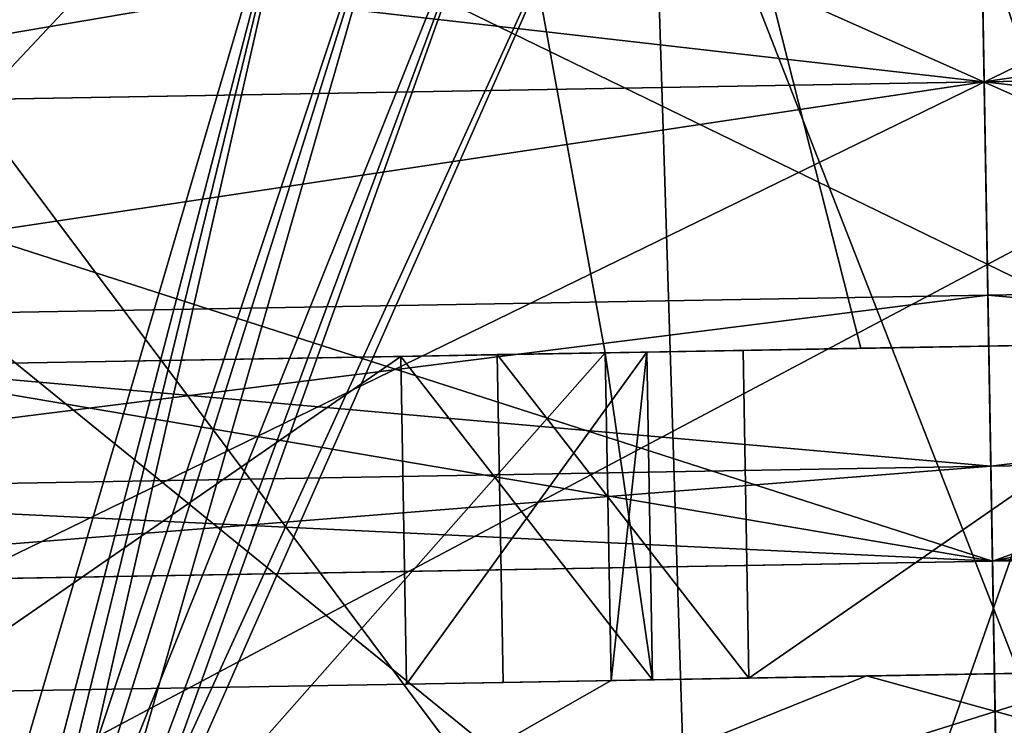
# Model space of a CAD drawing. Extents: x -25 to 162, y -9 to 321.
# Drawn here: x 148 to 150, y 230 to 231 of the extents above; entities that cross this region are included whole.
import ezdxf

# ---------------------------------------------------------------- set-up
doc = ezdxf.new("R2010")
doc.units = 0
doc.header["$MEASUREMENT"] = 0

msp = doc.modelspace()

# ---------------------------------------------------------------- linework, layer by layer
for points in [[(148.370483, 236.372604, -6.5808), (150.164841, 230.853165, -6.7472), (151.374023, 236.425171, -6.5808)], [(151.374023, 236.425171, 6.5808), (150.164841, 230.853165, 6.7472), (148.370483, 236.372604, 6.5808)], [(148.032074, 230.815826, -6.4659), (149.383774, 230.839493, -6.7245), (148.370483, 236.372604, -6.5808)], [(149.383774, 230.839493, 6.7245), (148.032074, 230.815826, 6.4659), (148.370483, 236.372604, 6.5808)], [(149.383774, 230.839493, -6.7245), (149.773911, 230.846313, -6.7472), (148.370483, 236.372604, -6.5808)], [(149.773911, 230.846313, -6.7472), (150.164841, 230.853165, -6.7472), (148.370483, 236.372604, -6.5808)], [(150.164841, 230.853165, 6.7472), (149.773911, 230.846313, 6.7472), (148.370483, 236.372604, 6.5808)], [(149.773911, 230.846313, 6.7472), (149.383774, 230.839493, 6.7245), (148.370483, 236.372604, 6.5808)], [(154.591003, 229.179993, -11.0866), (149.889008, 235.458008, -12), (154.481003, 235.537994, -11.0866)], [(154.591003, 229.179993, 11.0866), (154.481003, 235.537994, 11.0866), (149.889008, 235.458008, 12)], [(150, 229.100006, -12), (145.298004, 235.377991, -11.0866), (149.889008, 235.458008, -12)], [(145.408997, 229.019989, 11.0866), (149.889008, 235.458008, 12), (145.298004, 235.377991, 11.0866)], [(145.408997, 229.019989, 11.0866), (150, 229.100006, 12), (149.889008, 235.458008, 12)], [(154.591003, 229.179993, -11.0866), (150, 229.100006, -12), (149.889008, 235.458008, -12)], [(150, 229.100006, 12), (154.591003, 229.179993, 11.0866), (149.889008, 235.458008, 12)], [(150, 229.100006, -12), (145.408997, 229.019989, -11.0866), (145.298004, 235.377991, -11.0866)], [(149.929993, 233.098999, 10.875), (154.091003, 233.171997, 10.0472), (149.990997, 229.600006, 10.875)], [(154.091003, 233.171997, -10.0472), (149.929993, 233.098999, -10.875), (154.151993, 229.673004, -10.0472)], [(149.990997, 229.600006, 10.875), (154.091003, 233.171997, 10.0472), (154.151993, 229.673004, 10.0472)], [(145.768997, 233.027008, 10.0472), (149.929993, 233.098999, 10.875), (145.830002, 229.527008, 10.0472)], [(149.929993, 233.098999, -10.875), (145.768997, 233.027008, -10.0472), (149.990997, 229.600006, -10.875)], [(145.830002, 229.527008, 10.0472), (149.929993, 233.098999, 10.875), (149.990997, 229.600006, 10.875)], [(154.151993, 229.673004, -10.0472), (149.929993, 233.098999, -10.875), (149.990997, 229.600006, -10.875)], [(149.990997, 229.600006, -10.875), (145.768997, 233.027008, -10.0472), (145.830002, 229.527008, -10.0472)], [(152.126801, 230.290405, -9.4081), (147.797852, 232.214951, -9.4081), (152.091797, 232.2901, -9.4081)], [(147.832855, 230.215256, 9.4081), (152.091797, 232.2901, 9.4081), (147.797852, 232.214951, 9.4081)], [(147.832855, 230.215256, 9.4081), (152.126801, 230.290405, 9.4081), (152.091797, 232.2901, 9.4081)], [(152.126801, 230.290405, -9.4081), (147.832855, 230.215256, -9.4081), (147.797852, 232.214951, -9.4081)], [(148.357468, 230.121414, 7.117), (151.576904, 231.828018, 7.117), (148.328598, 231.771164, 7.117)], [(151.605774, 230.178268, -7.117), (148.328598, 231.771164, -7.117), (151.576904, 231.828018, -7.117)], [(148.357468, 230.121414, 7.117), (151.605774, 230.178268, 7.117), (151.576904, 231.828018, 7.117)], [(150.452682, 231.80835, 8.8359), (149.535217, 229.191895, 8.8379), (149.452835, 231.790848, 8.8359)], [(149.452835, 231.790848, -8.8359), (150.461273, 229.208099, -8.8379), (150.452682, 231.80835, -8.8359)], [(150.461273, 229.208099, 8.8379), (149.535217, 229.191895, 8.8379), (150.452682, 231.80835, 8.8359)], [(149.119278, 231.785004, -8.8107), (148.52269, 229.88797, -8.7282), (149.28595, 231.787918, -8.8248)], [(148.52269, 229.88797, -8.7282), (148.581284, 229.819595, -8.7376), (149.28595, 231.787918, -8.8248)], [(149.452835, 231.790848, 8.8359), (148.56308, 229.848282, 8.7348), (149.28595, 231.787918, 8.8248)], [(149.535217, 229.191895, 8.8379), (148.56308, 229.848282, 8.7348), (149.452835, 231.790848, 8.8359)], [(149.28595, 231.787918, 8.8248), (148.56308, 229.848282, 8.7348), (149.119278, 231.785004, 8.8107)], [(149.28595, 231.787918, -8.8248), (148.581284, 229.819595, -8.7376), (149.452835, 231.790848, -8.8359)], [(148.581284, 229.819595, -8.7376), (149.535217, 229.191895, -8.8379), (149.452835, 231.790848, -8.8359)], [(149.535217, 229.191895, -8.8379), (150.461273, 229.208099, -8.8379), (149.452835, 231.790848, -8.8359)], [(146.026672, 229.883591, 7.9151), (144.442902, 231.703156, 6.9249), (148.952911, 231.782089, 8.7933)], [(146.026672, 229.883591, -7.9151), (148.952911, 231.782089, -8.7933), (144.442902, 231.703156, -6.9249)], [(147.188095, 229.903931, 8.3963), (146.026672, 229.883591, 7.9151), (148.952911, 231.782089, 8.7933)], [(147.188095, 229.903931, -8.3963), (148.952911, 231.782089, -8.7933), (146.026672, 229.883591, -7.9151)], [(148.406021, 229.925232, 8.708), (147.188095, 229.903931, 8.3963), (148.952911, 231.782089, 8.7933)], [(147.188095, 229.903931, -8.3963), (148.406021, 229.925232, -8.708), (148.952911, 231.782089, -8.7933)], [(148.494171, 229.905273, 8.7234), (148.406021, 229.925232, 8.708), (148.952911, 231.782089, 8.7933)], [(148.406021, 229.925232, -8.708), (148.467285, 229.916214, -8.7188), (148.952911, 231.782089, -8.7933)], [(148.467285, 229.916214, -8.7188), (148.52269, 229.88797, -8.7282), (148.952911, 231.782089, -8.7933)], [(149.119278, 231.785004, 8.8107), (148.494171, 229.905273, 8.7234), (148.952911, 231.782089, 8.7933)], [(148.56308, 229.848282, 8.7348), (148.494171, 229.905273, 8.7234), (149.119278, 231.785004, 8.8107)], [(148.952911, 231.782089, -8.7933), (148.52269, 229.88797, -8.7282), (149.119278, 231.785004, -8.8107)], [(151.605774, 230.178268, -7.117), (148.357468, 230.121414, -7.117), (148.328598, 231.771164, -7.117)], [(152.420853, 231.621155, 10.798), (149.956635, 231.578018, 11.0757), (149.962326, 231.25267, 11.15)], [(149.956635, 231.578018, -11.0757), (152.420853, 231.621155, -10.798), (149.962326, 231.25267, -11.15)], [(152.120193, 231.615891, 9.4805), (152.109299, 231.290253, 9.4081), (149.956635, 231.578018, 9.7243)], [(149.956635, 231.578018, -9.7243), (152.109299, 231.290253, -9.4081), (152.120193, 231.615891, -9.4805)], [(152.420853, 231.621155, 10.798), (149.962326, 231.25267, 11.15), (154.228577, 231.327332, 10.3013)], [(152.420853, 231.621155, -10.798), (154.228577, 231.327332, -10.3013), (149.962326, 231.25267, -11.15)], [(149.956635, 231.578018, 11.0757), (147.492416, 231.534897, 10.798), (149.962326, 231.25267, 11.15)], [(147.492416, 231.534897, -10.798), (149.956635, 231.578018, -11.0757), (149.962326, 231.25267, -11.15)], [(149.956635, 231.578018, 9.7243), (147.815353, 231.215088, 9.4081), (147.79306, 231.540161, 9.4805)], [(147.79306, 231.540161, -9.4805), (147.815353, 231.215088, -9.4081), (149.956635, 231.578018, -9.7243)], [(149.956635, 231.578018, 9.7243), (152.109299, 231.290253, 9.4081), (147.815353, 231.215088, 9.4081)], [(149.956635, 231.578018, -9.7243), (147.815353, 231.215088, -9.4081), (152.109299, 231.290253, -9.4081)], [(147.492416, 231.534897, 10.798), (145.696075, 231.178009, 10.3013), (149.962326, 231.25267, 11.15)], [(147.492416, 231.534897, -10.798), (149.962326, 231.25267, -11.15), (145.696075, 231.178009, -10.3013)], [(152.432236, 230.970444, -10.798), (149.962326, 231.25267, -11.15), (154.228577, 231.327332, -10.3013)], [(152.432236, 230.970444, 10.798), (154.228577, 231.327332, 10.3013), (149.962326, 231.25267, 11.15)], [(149.975128, 230.521576, -10.2331), (152.109299, 231.290253, -9.4081), (147.815353, 231.215088, -9.4081)], [(149.975128, 230.521576, 10.2331), (147.815353, 231.215088, 9.4081), (152.109299, 231.290253, 9.4081)], [(149.975128, 230.521576, -10.2331), (152.131592, 230.965179, -9.4805), (152.109299, 231.290253, -9.4081)], [(152.131592, 230.965179, 9.4805), (149.975128, 230.521576, 10.2331), (152.109299, 231.290253, 9.4081)], [(147.503799, 230.884186, -10.798), (145.696075, 231.178009, -10.3013), (149.962326, 231.25267, -11.15)], [(147.503799, 230.884186, 10.798), (149.962326, 231.25267, 11.15), (145.696075, 231.178009, 10.3013)], [(147.503799, 230.884186, -10.798), (149.962326, 231.25267, -11.15), (149.968018, 230.927322, -11.0757)], [(149.968018, 230.927322, 11.0757), (149.962326, 231.25267, 11.15), (147.503799, 230.884186, 10.798)], [(149.968018, 230.927322, -11.0757), (149.962326, 231.25267, -11.15), (152.432236, 230.970444, -10.798)], [(152.432236, 230.970444, 10.798), (149.962326, 231.25267, 11.15), (149.968018, 230.927322, 11.0757)], [(147.804459, 230.88945, -9.4805), (149.975128, 230.521576, -10.2331), (147.815353, 231.215088, -9.4081)], [(149.975128, 230.521576, 10.2331), (147.804459, 230.88945, 9.4805), (147.815353, 231.215088, 9.4081)], [(149.968018, 230.927322, -11.0757), (152.432236, 230.970444, -10.798), (152.390518, 230.708679, -10.5951)], [(152.432236, 230.970444, 10.798), (149.968018, 230.927322, 11.0757), (149.97258, 230.666367, 10.8676)], [(152.432236, 230.970444, 10.798), (149.97258, 230.666367, 10.8676), (152.390518, 230.708679, 10.5951)], [(149.975128, 230.521576, -10.2331), (152.182449, 230.705032, -9.6834), (152.131592, 230.965179, -9.4805)], [(152.182449, 230.705032, 9.6834), (149.975128, 230.521576, 10.2331), (152.131592, 230.965179, 9.4805)], [(147.503799, 230.884186, -10.798), (149.968018, 230.927322, -11.0757), (149.97258, 230.666367, -10.8676)], [(149.968018, 230.927322, 11.0757), (147.503799, 230.884186, 10.798), (147.554657, 230.624039, 10.5951)], [(149.968018, 230.927322, 11.0757), (147.554657, 230.624039, 10.5951), (149.97258, 230.666367, 10.8676)], [(149.968018, 230.927322, -11.0757), (152.390518, 230.708679, -10.5951), (149.97258, 230.666367, -10.8676)], [(147.762726, 230.627686, -9.6834), (149.975128, 230.521576, -10.2331), (147.804459, 230.88945, -9.4805)], [(149.975128, 230.521576, 10.2331), (147.762726, 230.627686, 9.6834), (147.804459, 230.88945, 9.4805)], [(147.503799, 230.884186, -10.798), (149.97258, 230.666367, -10.8676), (147.554657, 230.624039, -10.5951)], [(150.491791, 230.858887, -0.735), (149.071716, 230.83403, 0.085), (149.44696, 230.840591, 0.735)], [(150.491791, 230.858887, -0.735), (149.44696, 230.840591, -0.735), (149.071716, 230.83403, 0.085)], [(150.491791, 230.858887, 2.205), (149.44696, 230.840591, 2.205), (149.594131, 230.84317, 3.76)], [(150.491791, 230.858887, 2.205), (149.594131, 230.84317, 2.12), (149.44696, 230.840591, 2.205)], [(150.491791, 230.858887, 0.735), (149.44696, 230.840591, 0.735), (150.34462, 230.856308, 0.82)], [(150.491791, 230.858887, -0.735), (149.594131, 230.84317, -0.82), (149.44696, 230.840591, -0.735)], [(150.491791, 230.858887, -0.735), (149.44696, 230.840591, 0.735), (150.491791, 230.858887, 0.735)], [(150.34462, 230.856308, 0.82), (149.44696, 230.840591, 0.735), (149.594131, 230.84317, 0.82)], [(150.867035, 230.865448, 2.855), (149.594131, 230.84317, 3.76), (150.491791, 230.858887, 3.675)], [(150.491791, 230.858887, 2.205), (149.594131, 230.84317, 3.76), (150.867035, 230.865448, 2.855)], [(150.491791, 230.858887, 3.675), (149.594131, 230.84317, 3.76), (150.34462, 230.856308, 3.76)], [(150.491791, 230.858887, 2.205), (150.34462, 230.856308, 2.12), (149.594131, 230.84317, 2.12)], [(150.491791, 230.858887, -0.735), (150.34462, 230.856308, -0.82), (149.594131, 230.84317, -0.82)], [(149.594131, 230.84317, -5.23), (150.34462, 230.856308, -5.23), (149.60289, 230.343246, -5.23)], [(149.594131, 230.84317, -6.53), (149.60289, 230.343246, -6.53), (150.34462, 230.856308, -6.53)], [(149.594131, 230.84317, 5.23), (149.60289, 230.343246, 5.23), (150.34462, 230.856308, 5.23)], [(149.594131, 230.84317, 6.53), (150.34462, 230.856308, 6.53), (149.60289, 230.343246, 6.53)], [(149.594131, 230.84317, -5.06), (149.60289, 230.343246, -5.06), (150.34462, 230.856308, -5.06)], [(149.594131, 230.84317, -3.76), (150.34462, 230.856308, -3.76), (149.60289, 230.343246, -3.76)], [(149.594131, 230.84317, 5.06), (150.34462, 230.856308, 5.06), (149.60289, 230.343246, 5.06)], [(149.594131, 230.84317, 3.76), (149.60289, 230.343246, 3.76), (150.34462, 230.856308, 3.76)], [(149.594131, 230.84317, -3.59), (149.60289, 230.343246, -3.59), (150.34462, 230.856308, -3.59)], [(149.594131, 230.84317, -2.29), (150.34462, 230.856308, -2.29), (149.60289, 230.343246, -2.29)], [(149.594131, 230.84317, -0.82), (150.34462, 230.856308, -0.82), (149.60289, 230.343246, -0.82)], [(149.594131, 230.84317, -2.12), (149.60289, 230.343246, -2.12), (150.34462, 230.856308, -2.12)], [(149.594131, 230.84317, 2.12), (150.34462, 230.856308, 2.12), (149.60289, 230.343246, 2.12)], [(149.594131, 230.84317, 0.82), (149.60289, 230.343246, 0.82), (150.34462, 230.856308, 0.82)], [(150.34462, 230.856308, 6.53), (149.594131, 230.84317, 6.53), (150.164841, 230.853165, 6.7472)], [(150.34462, 230.856308, 5.23), (149.594131, 230.84317, 5.06), (149.594131, 230.84317, 5.23)], [(150.34462, 230.856308, 5.06), (149.594131, 230.84317, 5.06), (150.34462, 230.856308, 5.23)], [(150.34462, 230.856308, -2.12), (149.594131, 230.84317, -2.29), (149.594131, 230.84317, -2.12)], [(150.34462, 230.856308, -2.29), (149.594131, 230.84317, -2.29), (150.34462, 230.856308, -2.12)], [(150.34462, 230.856308, -3.76), (149.594131, 230.84317, -3.76), (149.594131, 230.84317, -3.59)], [(150.34462, 230.856308, -3.76), (149.594131, 230.84317, -3.59), (150.34462, 230.856308, -3.59)], [(150.34462, 230.856308, -5.06), (149.594131, 230.84317, -5.23), (149.594131, 230.84317, -5.06)], [(150.34462, 230.856308, -5.23), (149.594131, 230.84317, -5.23), (150.34462, 230.856308, -5.06)], [(150.34462, 230.856308, -6.53), (149.773911, 230.846313, -6.7472), (149.594131, 230.84317, -6.53)], [(149.60289, 230.343246, -5.23), (150.34462, 230.856308, -5.23), (150.353363, 230.356384, -5.23)], [(150.34462, 230.856308, -6.53), (149.60289, 230.343246, -6.53), (150.353363, 230.356384, -6.53)], [(150.34462, 230.856308, 5.23), (149.60289, 230.343246, 5.23), (150.353363, 230.356384, 5.23)], [(149.60289, 230.343246, 6.53), (150.34462, 230.856308, 6.53), (150.353363, 230.356384, 6.53)], [(150.34462, 230.856308, -5.06), (149.60289, 230.343246, -5.06), (150.353363, 230.356384, -5.06)], [(149.60289, 230.343246, -3.76), (150.34462, 230.856308, -3.76), (150.353363, 230.356384, -3.76)], [(149.60289, 230.343246, 5.06), (150.34462, 230.856308, 5.06), (150.353363, 230.356384, 5.06)], [(150.34462, 230.856308, 3.76), (149.60289, 230.343246, 3.76), (150.353363, 230.356384, 3.76)], [(150.34462, 230.856308, -3.59), (149.60289, 230.343246, -3.59), (150.353363, 230.356384, -3.59)], [(149.60289, 230.343246, -2.29), (150.34462, 230.856308, -2.29), (150.353363, 230.356384, -2.29)], [(149.60289, 230.343246, -0.82), (150.34462, 230.856308, -0.82), (150.353363, 230.356384, -0.82)], [(150.34462, 230.856308, -2.12), (149.60289, 230.343246, -2.12), (150.353363, 230.356384, -2.12)], [(149.60289, 230.343246, 2.12), (150.34462, 230.856308, 2.12), (150.353363, 230.356384, 2.12)], [(150.34462, 230.856308, 0.82), (149.60289, 230.343246, 0.82), (150.353363, 230.356384, 0.82)], [(150.164841, 230.853165, -6.7472), (149.773911, 230.846313, -6.7472), (150.34462, 230.856308, -6.53)], [(149.071716, 230.83403, 5.965), (149.44696, 230.840591, 6.615), (149.594131, 230.84317, 6.53)], [(149.218887, 230.836609, 5.88), (149.071716, 230.83403, 5.965), (149.594131, 230.84317, 6.53)], [(149.594131, 230.84317, 5.23), (149.071716, 230.83403, 5.795), (149.218887, 230.836609, 5.88)], [(149.594131, 230.84317, 5.23), (149.44696, 230.840591, 5.145), (149.071716, 230.83403, 5.795)], [(149.071716, 230.83403, 3.025), (149.44696, 230.840591, 3.675), (149.594131, 230.84317, 3.76)], [(149.071716, 230.83403, 2.855), (149.071716, 230.83403, 3.025), (149.594131, 230.84317, 3.76)], [(149.44696, 230.840591, 2.205), (149.071716, 230.83403, 2.855), (149.594131, 230.84317, 3.76)], [(149.594131, 230.84317, 0.82), (149.071716, 230.83403, 1.385), (149.218887, 230.836609, 1.47)], [(149.594131, 230.84317, 0.82), (149.44696, 230.840591, 0.735), (149.071716, 230.83403, 1.385)], [(149.071716, 230.83403, -1.385), (149.44696, 230.840591, -0.735), (149.594131, 230.84317, -0.82)], [(149.218887, 230.836609, -1.47), (149.071716, 230.83403, -1.385), (149.594131, 230.84317, -0.82)], [(149.594131, 230.84317, -2.12), (149.071716, 230.83403, -1.555), (149.218887, 230.836609, -1.47)], [(149.594131, 230.84317, -2.12), (149.44696, 230.840591, -2.205), (149.071716, 230.83403, -1.555)], [(149.071716, 230.83403, -2.855), (149.44696, 230.840591, -2.205), (149.594131, 230.84317, -2.29)], [(149.218887, 230.836609, -2.94), (149.071716, 230.83403, -2.855), (149.594131, 230.84317, -2.29)], [(149.594131, 230.84317, -3.59), (149.071716, 230.83403, -3.025), (149.218887, 230.836609, -2.94)], [(149.594131, 230.84317, -3.59), (149.44696, 230.840591, -3.675), (149.071716, 230.83403, -3.025)], [(149.071716, 230.83403, -5.795), (149.44696, 230.840591, -5.145), (149.594131, 230.84317, -5.23)], [(149.218887, 230.836609, -5.88), (149.071716, 230.83403, -5.795), (149.594131, 230.84317, -5.23)], [(149.071716, 230.83403, 5.965), (149.08046, 230.334106, 5.965), (149.44696, 230.840591, 6.615)], [(149.44696, 230.840591, -6.615), (149.455704, 230.340668, -6.615), (149.071716, 230.83403, -5.965)], [(149.071716, 230.83403, -5.795), (149.08046, 230.334106, -5.795), (149.44696, 230.840591, -5.145)], [(149.44696, 230.840591, -5.145), (149.455704, 230.340668, -5.145), (149.071716, 230.83403, -4.495)], [(149.071716, 230.83403, 4.495), (149.08046, 230.334106, 4.495), (149.44696, 230.840591, 5.145)], [(149.44696, 230.840591, 5.145), (149.455704, 230.340668, 5.145), (149.071716, 230.83403, 5.795)], [(149.071716, 230.83403, -4.325), (149.08046, 230.334106, -4.325), (149.44696, 230.840591, -3.675)], [(149.44696, 230.840591, -3.675), (149.455704, 230.340668, -3.675), (149.071716, 230.83403, -3.025)], [(149.071716, 230.83403, 3.025), (149.08046, 230.334106, 3.025), (149.44696, 230.840591, 3.675)], [(149.44696, 230.840591, 3.675), (149.455704, 230.340668, 3.675), (149.071716, 230.83403, 4.325)], [(149.071716, 230.83403, -2.855), (149.08046, 230.334106, -2.855), (149.44696, 230.840591, -2.205)], [(149.44696, 230.840591, -2.205), (149.455704, 230.340668, -2.205), (149.071716, 230.83403, -1.555)], [(149.071716, 230.83403, 1.555), (149.08046, 230.334106, 1.555), (149.44696, 230.840591, 2.205)], [(149.44696, 230.840591, 2.205), (149.455704, 230.340668, 2.205), (149.071716, 230.83403, 2.855)], [(149.071716, 230.83403, -1.385), (149.08046, 230.334106, -1.385), (149.44696, 230.840591, -0.735)], [(149.44696, 230.840591, -0.735), (149.455704, 230.340668, -0.735), (149.071716, 230.83403, -0.085)], [(149.071716, 230.83403, 0.085), (149.08046, 230.334106, 0.085), (149.44696, 230.840591, 0.735)], [(149.44696, 230.840591, 0.735), (149.455704, 230.340668, 0.735), (149.071716, 230.83403, 1.385)], [(149.218887, 230.836609, 4.41), (149.071716, 230.83403, 4.495), (149.44696, 230.840591, 5.145)], [(149.44696, 230.840591, 3.675), (149.071716, 230.83403, 4.325), (149.218887, 230.836609, 4.41)], [(149.218887, 230.836609, 1.47), (149.071716, 230.83403, 1.555), (149.44696, 230.840591, 2.205)], [(149.44696, 230.840591, -0.735), (149.071716, 230.83403, -0.085), (149.071716, 230.83403, 0.085)], [(149.218887, 230.836609, -4.41), (149.071716, 230.83403, -4.325), (149.44696, 230.840591, -3.675)], [(149.44696, 230.840591, -5.145), (149.071716, 230.83403, -4.495), (149.218887, 230.836609, -4.41)], [(149.44696, 230.840591, -6.615), (149.071716, 230.83403, -5.965), (149.218887, 230.836609, -5.88)], [(149.44696, 230.840591, 6.615), (149.08046, 230.334106, 5.965), (149.455704, 230.340668, 6.615)], [(149.44696, 230.840591, -5.145), (149.08046, 230.334106, -5.795), (149.455704, 230.340668, -5.145)], [(149.44696, 230.840591, 5.145), (149.08046, 230.334106, 4.495), (149.455704, 230.340668, 5.145)], [(149.44696, 230.840591, -3.675), (149.08046, 230.334106, -4.325), (149.455704, 230.340668, -3.675)], [(149.44696, 230.840591, 3.675), (149.08046, 230.334106, 3.025), (149.455704, 230.340668, 3.675)], [(149.44696, 230.840591, -2.205), (149.08046, 230.334106, -2.855), (149.455704, 230.340668, -2.205)], [(149.44696, 230.840591, 2.205), (149.08046, 230.334106, 1.555), (149.455704, 230.340668, 2.205)], [(149.44696, 230.840591, -0.735), (149.08046, 230.334106, -1.385), (149.455704, 230.340668, -0.735)], [(149.44696, 230.840591, 0.735), (149.08046, 230.334106, 0.085), (149.455704, 230.340668, 0.735)], [(149.60289, 230.343246, -5.23), (149.218887, 230.836609, -5.88), (149.594131, 230.84317, -5.23)], [(149.594131, 230.84317, -6.53), (149.218887, 230.836609, -5.88), (149.60289, 230.343246, -6.53)], [(149.60289, 230.343246, 6.53), (149.218887, 230.836609, 5.88), (149.594131, 230.84317, 6.53)], [(149.594131, 230.84317, 5.23), (149.218887, 230.836609, 5.88), (149.60289, 230.343246, 5.23)], [(149.60289, 230.343246, -3.76), (149.218887, 230.836609, -4.41), (149.594131, 230.84317, -3.76)], [(149.594131, 230.84317, -5.06), (149.218887, 230.836609, -4.41), (149.60289, 230.343246, -5.06)], [(149.60289, 230.343246, 5.06), (149.218887, 230.836609, 4.41), (149.594131, 230.84317, 5.06)], [(149.594131, 230.84317, 3.76), (149.218887, 230.836609, 4.41), (149.60289, 230.343246, 3.76)], [(149.60289, 230.343246, -2.29), (149.218887, 230.836609, -2.94), (149.594131, 230.84317, -2.29)], [(149.594131, 230.84317, -3.59), (149.218887, 230.836609, -2.94), (149.60289, 230.343246, -3.59)], [(149.60289, 230.343246, -0.82), (149.218887, 230.836609, -1.47), (149.594131, 230.84317, -0.82)], [(149.594131, 230.84317, -2.12), (149.218887, 230.836609, -1.47), (149.60289, 230.343246, -2.12)], [(149.594131, 230.84317, 0.82), (149.218887, 230.836609, 1.47), (149.60289, 230.343246, 0.82)], [(149.60289, 230.343246, 2.12), (149.218887, 230.836609, 1.47), (149.594131, 230.84317, 2.12)], [(149.218887, 230.836609, 4.41), (149.44696, 230.840591, 5.145), (149.594131, 230.84317, 5.06)], [(149.594131, 230.84317, 3.76), (149.44696, 230.840591, 3.675), (149.218887, 230.836609, 4.41)], [(149.218887, 230.836609, 1.47), (149.44696, 230.840591, 2.205), (149.594131, 230.84317, 2.12)], [(149.218887, 230.836609, -4.41), (149.44696, 230.840591, -3.675), (149.594131, 230.84317, -3.76)], [(149.594131, 230.84317, -5.06), (149.44696, 230.840591, -5.145), (149.218887, 230.836609, -4.41)], [(149.594131, 230.84317, -6.53), (149.44696, 230.840591, -6.615), (149.218887, 230.836609, -5.88)], [(149.773911, 230.846313, 6.7472), (149.44696, 230.840591, 6.615), (149.383774, 230.839493, 6.7245)], [(149.773911, 230.846313, -6.7472), (149.383774, 230.839493, -6.7245), (149.44696, 230.840591, -6.615)], [(149.44696, 230.840591, 6.615), (149.455704, 230.340668, 6.615), (149.383774, 230.839493, 6.7245)], [(149.383774, 230.839493, -6.7245), (149.392517, 230.339569, -6.7245), (149.44696, 230.840591, -6.615)], [(149.44696, 230.840591, -6.615), (149.392517, 230.339569, -6.7245), (149.455704, 230.340668, -6.615)], [(149.594131, 230.84317, 6.53), (149.44696, 230.840591, 6.615), (149.773911, 230.846313, 6.7472)], [(149.773911, 230.846313, -6.7472), (149.44696, 230.840591, -6.615), (149.594131, 230.84317, -6.53)], [(149.594131, 230.84317, 5.06), (149.44696, 230.840591, 5.145), (149.594131, 230.84317, 5.23)], [(149.594131, 230.84317, -2.29), (149.44696, 230.840591, -2.205), (149.594131, 230.84317, -2.12)], [(149.594131, 230.84317, -3.76), (149.44696, 230.840591, -3.675), (149.594131, 230.84317, -3.59)], [(149.594131, 230.84317, -5.23), (149.44696, 230.840591, -5.145), (149.594131, 230.84317, -5.06)], [(150.164841, 230.853165, 6.7472), (149.594131, 230.84317, 6.53), (149.773911, 230.846313, 6.7472)], [(148.485107, 229.823608, -6.5808), (149.383774, 230.839493, -6.7245), (148.032074, 230.815826, -6.4659)], [(149.383774, 230.839493, 6.7245), (148.485107, 229.823608, 6.5808), (148.032074, 230.815826, 6.4659)], [(148.321335, 230.820892, 5.965), (148.330078, 230.320969, 5.965), (149.071716, 230.83403, 5.965)], [(148.321335, 230.820892, -5.965), (149.071716, 230.83403, -5.965), (148.330078, 230.320969, -5.965)], [(148.321335, 230.820892, -4.495), (149.071716, 230.83403, -4.495), (148.330078, 230.320969, -4.495)], [(148.321335, 230.820892, -5.795), (148.330078, 230.320969, -5.795), (149.071716, 230.83403, -5.795)], [(148.321335, 230.820892, 5.795), (149.071716, 230.83403, 5.795), (148.330078, 230.320969, 5.795)], [(148.321335, 230.820892, 4.495), (148.330078, 230.320969, 4.495), (149.071716, 230.83403, 4.495)], [(148.321335, 230.820892, -3.025), (149.071716, 230.83403, -3.025), (148.330078, 230.320969, -3.025)], [(148.321335, 230.820892, -4.325), (148.330078, 230.320969, -4.325), (149.071716, 230.83403, -4.325)], [(148.321335, 230.820892, 4.325), (149.071716, 230.83403, 4.325), (148.330078, 230.320969, 4.325)], [(148.321335, 230.820892, 3.025), (148.330078, 230.320969, 3.025), (149.071716, 230.83403, 3.025)], [(148.321335, 230.820892, -1.555), (149.071716, 230.83403, -1.555), (148.330078, 230.320969, -1.555)], [(148.321335, 230.820892, -2.855), (148.330078, 230.320969, -2.855), (149.071716, 230.83403, -2.855)], [(148.321335, 230.820892, 2.855), (149.071716, 230.83403, 2.855), (148.330078, 230.320969, 2.855)], [(148.321335, 230.820892, 1.555), (148.330078, 230.320969, 1.555), (149.071716, 230.83403, 1.555)], [(148.321335, 230.820892, -0.085), (149.071716, 230.83403, -0.085), (148.330078, 230.320969, -0.085)], [(148.321335, 230.820892, -1.385), (148.330078, 230.320969, -1.385), (149.071716, 230.83403, -1.385)], [(148.321335, 230.820892, 0.085), (148.330078, 230.320969, 0.085), (149.071716, 230.83403, 0.085)], [(148.321335, 230.820892, 1.385), (149.071716, 230.83403, 1.385), (148.330078, 230.320969, 1.385)], [(149.071716, 230.83403, 5.795), (148.321335, 230.820892, 5.965), (149.071716, 230.83403, 5.965)], [(149.071716, 230.83403, 5.795), (148.321335, 230.820892, 5.795), (148.321335, 230.820892, 5.965)], [(149.071716, 230.83403, 4.325), (148.321335, 230.820892, 4.495), (149.071716, 230.83403, 4.495)], [(149.071716, 230.83403, 4.325), (148.321335, 230.820892, 4.325), (148.321335, 230.820892, 4.495)], [(149.071716, 230.83403, 2.855), (148.321335, 230.820892, 3.025), (149.071716, 230.83403, 3.025)], [(149.071716, 230.83403, 2.855), (148.321335, 230.820892, 2.855), (148.321335, 230.820892, 3.025)], [(149.071716, 230.83403, 1.385), (148.321335, 230.820892, 1.385), (148.321335, 230.820892, 1.555)], [(149.071716, 230.83403, 1.385), (148.321335, 230.820892, 1.555), (149.071716, 230.83403, 1.555)], [(149.071716, 230.83403, -0.085), (148.321335, 230.820892, 0.085), (149.071716, 230.83403, 0.085)], [(149.071716, 230.83403, -0.085), (148.321335, 230.820892, -0.085), (148.321335, 230.820892, 0.085)], [(149.071716, 230.83403, -1.555), (148.321335, 230.820892, -1.385), (149.071716, 230.83403, -1.385)], [(149.071716, 230.83403, -1.555), (148.321335, 230.820892, -1.555), (148.321335, 230.820892, -1.385)], [(149.071716, 230.83403, -3.025), (148.321335, 230.820892, -2.855), (149.071716, 230.83403, -2.855)], [(149.071716, 230.83403, -3.025), (148.321335, 230.820892, -3.025), (148.321335, 230.820892, -2.855)], [(149.071716, 230.83403, -4.495), (148.321335, 230.820892, -4.495), (148.321335, 230.820892, -4.325)], [(149.071716, 230.83403, -4.495), (148.321335, 230.820892, -4.325), (149.071716, 230.83403, -4.325)], [(149.071716, 230.83403, -5.965), (148.321335, 230.820892, -5.795), (149.071716, 230.83403, -5.795)], [(149.071716, 230.83403, -5.965), (148.321335, 230.820892, -5.965), (148.321335, 230.820892, -5.795)], [(149.071716, 230.83403, 5.965), (148.330078, 230.320969, 5.965), (149.08046, 230.334106, 5.965)], [(148.330078, 230.320969, -5.965), (149.071716, 230.83403, -5.965), (149.08046, 230.334106, -5.965)], [(148.330078, 230.320969, -4.495), (149.071716, 230.83403, -4.495), (149.08046, 230.334106, -4.495)], [(149.071716, 230.83403, -5.795), (148.330078, 230.320969, -5.795), (149.08046, 230.334106, -5.795)], [(148.330078, 230.320969, 5.795), (149.071716, 230.83403, 5.795), (149.08046, 230.334106, 5.795)], [(149.071716, 230.83403, 4.495), (148.330078, 230.320969, 4.495), (149.08046, 230.334106, 4.495)], [(148.330078, 230.320969, -3.025), (149.071716, 230.83403, -3.025), (149.08046, 230.334106, -3.025)], [(149.071716, 230.83403, -4.325), (148.330078, 230.320969, -4.325), (149.08046, 230.334106, -4.325)], [(148.330078, 230.320969, 4.325), (149.071716, 230.83403, 4.325), (149.08046, 230.334106, 4.325)], [(149.071716, 230.83403, 3.025), (148.330078, 230.320969, 3.025), (149.08046, 230.334106, 3.025)], [(148.330078, 230.320969, -1.555), (149.071716, 230.83403, -1.555), (149.08046, 230.334106, -1.555)], [(149.071716, 230.83403, -2.855), (148.330078, 230.320969, -2.855), (149.08046, 230.334106, -2.855)], [(148.330078, 230.320969, 2.855), (149.071716, 230.83403, 2.855), (149.08046, 230.334106, 2.855)], [(149.071716, 230.83403, 1.555), (148.330078, 230.320969, 1.555), (149.08046, 230.334106, 1.555)], [(148.330078, 230.320969, -0.085), (149.071716, 230.83403, -0.085), (149.08046, 230.334106, -0.085)], [(149.071716, 230.83403, -1.385), (148.330078, 230.320969, -1.385), (149.08046, 230.334106, -1.385)], [(149.071716, 230.83403, 0.085), (148.330078, 230.320969, 0.085), (149.08046, 230.334106, 0.085)], [(148.330078, 230.320969, 1.385), (149.071716, 230.83403, 1.385), (149.08046, 230.334106, 1.385)], [(148.485107, 229.823608, -6.5808), (149.392517, 230.339569, -6.7245), (149.383774, 230.839493, -6.7245)], [(149.392517, 230.339569, 6.7245), (148.485107, 229.823608, 6.5808), (149.383774, 230.839493, 6.7245)], [(149.218887, 230.836609, 5.88), (149.071716, 230.83403, 5.795), (149.071716, 230.83403, 5.965)], [(149.218887, 230.836609, 4.41), (149.071716, 230.83403, 4.325), (149.071716, 230.83403, 4.495)], [(149.218887, 230.836609, 1.47), (149.071716, 230.83403, 1.385), (149.071716, 230.83403, 1.555)], [(149.218887, 230.836609, -1.47), (149.071716, 230.83403, -1.555), (149.071716, 230.83403, -1.385)], [(149.218887, 230.836609, -2.94), (149.071716, 230.83403, -3.025), (149.071716, 230.83403, -2.855)], [(149.218887, 230.836609, -4.41), (149.071716, 230.83403, -4.495), (149.071716, 230.83403, -4.325)], [(149.218887, 230.836609, -5.88), (149.071716, 230.83403, -5.965), (149.071716, 230.83403, -5.795)], [(149.071716, 230.83403, -5.965), (149.455704, 230.340668, -6.615), (149.08046, 230.334106, -5.965)], [(149.071716, 230.83403, -4.495), (149.455704, 230.340668, -5.145), (149.08046, 230.334106, -4.495)], [(149.071716, 230.83403, 5.795), (149.455704, 230.340668, 5.145), (149.08046, 230.334106, 5.795)], [(149.071716, 230.83403, -3.025), (149.455704, 230.340668, -3.675), (149.08046, 230.334106, -3.025)], [(149.071716, 230.83403, 4.325), (149.455704, 230.340668, 3.675), (149.08046, 230.334106, 4.325)], [(149.071716, 230.83403, -1.555), (149.455704, 230.340668, -2.205), (149.08046, 230.334106, -1.555)], [(149.071716, 230.83403, 2.855), (149.455704, 230.340668, 2.205), (149.08046, 230.334106, 2.855)], [(149.071716, 230.83403, -0.085), (149.455704, 230.340668, -0.735), (149.08046, 230.334106, -0.085)], [(149.071716, 230.83403, 1.385), (149.455704, 230.340668, 0.735), (149.08046, 230.334106, 1.385)], [(149.227646, 230.336685, -5.88), (149.218887, 230.836609, -5.88), (149.60289, 230.343246, -5.23)], [(149.60289, 230.343246, -6.53), (149.218887, 230.836609, -5.88), (149.227646, 230.336685, -5.88)], [(149.227646, 230.336685, 5.88), (149.218887, 230.836609, 5.88), (149.60289, 230.343246, 6.53)], [(149.60289, 230.343246, 5.23), (149.218887, 230.836609, 5.88), (149.227646, 230.336685, 5.88)], [(149.227646, 230.336685, -4.41), (149.218887, 230.836609, -4.41), (149.60289, 230.343246, -3.76)], [(149.60289, 230.343246, -5.06), (149.218887, 230.836609, -4.41), (149.227646, 230.336685, -4.41)], [(149.227646, 230.336685, 4.41), (149.218887, 230.836609, 4.41), (149.60289, 230.343246, 5.06)], [(149.60289, 230.343246, 3.76), (149.218887, 230.836609, 4.41), (149.227646, 230.336685, 4.41)], [(149.227646, 230.336685, -2.94), (149.218887, 230.836609, -2.94), (149.60289, 230.343246, -2.29)], [(149.60289, 230.343246, -3.59), (149.218887, 230.836609, -2.94), (149.227646, 230.336685, -2.94)], [(149.227646, 230.336685, -1.47), (149.218887, 230.836609, -1.47), (149.60289, 230.343246, -0.82)], [(149.60289, 230.343246, -2.12), (149.218887, 230.836609, -1.47), (149.227646, 230.336685, -1.47)], [(149.60289, 230.343246, 0.82), (149.218887, 230.836609, 1.47), (149.227646, 230.336685, 1.47)], [(149.227646, 230.336685, 1.47), (149.218887, 230.836609, 1.47), (149.60289, 230.343246, 2.12)], [(149.383774, 230.839493, 6.7245), (149.455704, 230.340668, 6.615), (149.392517, 230.339569, 6.7245)], [(149.97258, 230.666367, -10.8676), (152.390518, 230.708679, -10.5951), (149.975128, 230.521576, -10.5669)], [(152.390518, 230.708679, 10.5951), (149.97258, 230.666367, 10.8676), (149.975128, 230.521576, 10.5669)], [(149.975128, 230.521576, -10.5669), (152.390518, 230.708679, -10.5951), (152.326157, 230.562729, -10.302)], [(152.390518, 230.708679, 10.5951), (149.975128, 230.521576, 10.5669), (152.326157, 230.562729, 10.302)], [(149.975128, 230.521576, -10.2331), (152.251877, 230.561432, -9.9765), (152.182449, 230.705032, -9.6834)], [(152.251877, 230.561432, 9.9765), (149.975128, 230.521576, 10.2331), (152.182449, 230.705032, 9.6834)], [(147.554657, 230.624039, -10.5951), (149.97258, 230.666367, -10.8676), (147.624084, 230.480438, -10.302)], [(149.97258, 230.666367, 10.8676), (147.554657, 230.624039, 10.5951), (147.624084, 230.480438, 10.302)], [(147.624084, 230.480438, -10.302), (149.97258, 230.666367, -10.8676), (149.975128, 230.521576, -10.5669)], [(149.97258, 230.666367, 10.8676), (147.624084, 230.480438, 10.302), (149.975128, 230.521576, 10.5669)], [(147.698364, 230.481735, -9.9765), (149.975128, 230.521576, -10.2331), (147.762726, 230.627686, -9.6834)], [(149.975128, 230.521576, 10.2331), (147.698364, 230.481735, 9.9765), (147.762726, 230.627686, 9.6834)], [(149.975128, 230.521576, -10.5669), (152.326157, 230.562729, -10.302), (152.251877, 230.561432, -9.9765)], [(152.326157, 230.562729, 10.302), (149.975128, 230.521576, 10.5669), (152.251877, 230.561432, 9.9765)], [(149.975128, 230.521576, -10.5669), (152.251877, 230.561432, -9.9765), (149.975128, 230.521576, -10.2331)], [(152.251877, 230.561432, 9.9765), (149.975128, 230.521576, 10.5669), (149.975128, 230.521576, 10.2331)], [(147.624084, 230.480438, -10.302), (149.975128, 230.521576, -10.5669), (149.975128, 230.521576, -10.2331)], [(147.624084, 230.480438, -10.302), (149.975128, 230.521576, -10.2331), (147.698364, 230.481735, -9.9765)], [(149.975128, 230.521576, 10.5669), (147.624084, 230.480438, 10.302), (147.698364, 230.481735, 9.9765)], [(149.975128, 230.521576, 10.5669), (147.698364, 230.481735, 9.9765), (149.975128, 230.521576, 10.2331)], [(150.173599, 230.353241, 6.7472), (148.485107, 229.823608, 6.5808), (149.782654, 230.34639, 6.7472)], [(151.488647, 229.876175, 6.5808), (148.485107, 229.823608, 6.5808), (150.173599, 230.353241, 6.7472)], [(148.485107, 229.823608, -6.5808), (149.782654, 230.34639, -6.7472), (149.392517, 230.339569, -6.7245)], [(148.485107, 229.823608, -6.5808), (151.488647, 229.876175, -6.5808), (149.782654, 230.34639, -6.7472)], [(149.782654, 230.34639, 6.7472), (148.485107, 229.823608, 6.5808), (149.392517, 230.339569, 6.7245)], [(149.455704, 230.340668, -0.735), (150.500549, 230.358963, -0.735), (149.08046, 230.334106, 0.085)], [(149.08046, 230.334106, 0.085), (150.500549, 230.358963, -0.735), (149.455704, 230.340668, 0.735)], [(149.455704, 230.340668, 6.615), (149.782654, 230.34639, 6.7472), (149.392517, 230.339569, 6.7245)], [(149.392517, 230.339569, -6.7245), (149.782654, 230.34639, -6.7472), (149.455704, 230.340668, -6.615)], [(149.60289, 230.343246, 2.12), (150.500549, 230.358963, 2.205), (149.455704, 230.340668, 2.205)], [(149.455704, 230.340668, 2.205), (150.500549, 230.358963, 2.205), (149.60289, 230.343246, 3.76)], [(149.455704, 230.340668, 0.735), (150.500549, 230.358963, 0.735), (150.353363, 230.356384, 0.82)], [(149.455704, 230.340668, 0.735), (150.500549, 230.358963, -0.735), (150.500549, 230.358963, 0.735)], [(149.60289, 230.343246, -0.82), (150.500549, 230.358963, -0.735), (149.455704, 230.340668, -0.735)], [(149.455704, 230.340668, 0.735), (150.353363, 230.356384, 0.82), (149.60289, 230.343246, 0.82)], [(149.455704, 230.340668, 6.615), (149.60289, 230.343246, 6.53), (149.782654, 230.34639, 6.7472)], [(149.455704, 230.340668, -6.615), (149.782654, 230.34639, -6.7472), (149.60289, 230.343246, -6.53)], [(149.60289, 230.343246, 3.76), (150.500549, 230.358963, 3.675), (150.353363, 230.356384, 3.76)], [(149.60289, 230.343246, 3.76), (150.500549, 230.358963, 2.205), (150.500549, 230.358963, 3.675)], [(150.353363, 230.356384, 2.12), (150.500549, 230.358963, 2.205), (149.60289, 230.343246, 2.12)], [(150.353363, 230.356384, -0.82), (150.500549, 230.358963, -0.735), (149.60289, 230.343246, -0.82)], [(149.60289, 230.343246, 6.53), (150.353363, 230.356384, 6.53), (150.173599, 230.353241, 6.7472)], [(149.60289, 230.343246, 5.06), (150.353363, 230.356384, 5.23), (149.60289, 230.343246, 5.23)], [(149.60289, 230.343246, 5.06), (150.353363, 230.356384, 5.06), (150.353363, 230.356384, 5.23)], [(149.60289, 230.343246, -2.29), (150.353363, 230.356384, -2.12), (149.60289, 230.343246, -2.12)], [(149.60289, 230.343246, -2.29), (150.353363, 230.356384, -2.29), (150.353363, 230.356384, -2.12)], [(149.60289, 230.343246, -3.59), (150.353363, 230.356384, -3.76), (150.353363, 230.356384, -3.59)], [(149.60289, 230.343246, -3.76), (150.353363, 230.356384, -3.76), (149.60289, 230.343246, -3.59)], [(149.60289, 230.343246, -5.23), (150.353363, 230.356384, -5.06), (149.60289, 230.343246, -5.06)], [(149.60289, 230.343246, -5.23), (150.353363, 230.356384, -5.23), (150.353363, 230.356384, -5.06)], [(149.782654, 230.34639, -6.7472), (150.353363, 230.356384, -6.53), (149.60289, 230.343246, -6.53)], [(149.60289, 230.343246, 6.53), (150.173599, 230.353241, 6.7472), (149.782654, 230.34639, 6.7472)], [(149.782654, 230.34639, -6.7472), (150.173599, 230.353241, -6.7472), (150.353363, 230.356384, -6.53)], [(149.782654, 230.34639, -6.7472), (151.488647, 229.876175, -6.5808), (150.173599, 230.353241, -6.7472)], [(148.330078, 230.320969, 5.965), (149.08046, 230.334106, 5.795), (149.08046, 230.334106, 5.965)], [(148.330078, 230.320969, 5.795), (149.08046, 230.334106, 5.795), (148.330078, 230.320969, 5.965)], [(148.330078, 230.320969, 4.495), (149.08046, 230.334106, 4.325), (149.08046, 230.334106, 4.495)], [(148.330078, 230.320969, 4.325), (149.08046, 230.334106, 4.325), (148.330078, 230.320969, 4.495)], [(148.330078, 230.320969, 3.025), (149.08046, 230.334106, 2.855), (149.08046, 230.334106, 3.025)], [(148.330078, 230.320969, 2.855), (149.08046, 230.334106, 2.855), (148.330078, 230.320969, 3.025)], [(148.330078, 230.320969, 1.385), (149.08046, 230.334106, 1.385), (148.330078, 230.320969, 1.555)], [(148.330078, 230.320969, 1.555), (149.08046, 230.334106, 1.385), (149.08046, 230.334106, 1.555)], [(148.330078, 230.320969, 0.085), (149.08046, 230.334106, -0.085), (149.08046, 230.334106, 0.085)], [(148.330078, 230.320969, -0.085), (149.08046, 230.334106, -0.085), (148.330078, 230.320969, 0.085)], [(148.330078, 230.320969, -1.385), (149.08046, 230.334106, -1.555), (149.08046, 230.334106, -1.385)], [(148.330078, 230.320969, -1.555), (149.08046, 230.334106, -1.555), (148.330078, 230.320969, -1.385)], [(148.330078, 230.320969, -3.025), (149.08046, 230.334106, -3.025), (148.330078, 230.320969, -2.855)], [(148.330078, 230.320969, -2.855), (149.08046, 230.334106, -3.025), (149.08046, 230.334106, -2.855)], [(148.330078, 230.320969, -4.495), (149.08046, 230.334106, -4.495), (148.330078, 230.320969, -4.325)], [(148.330078, 230.320969, -4.325), (149.08046, 230.334106, -4.495), (149.08046, 230.334106, -4.325)], [(148.330078, 230.320969, -5.795), (149.08046, 230.334106, -5.965), (149.08046, 230.334106, -5.795)], [(148.330078, 230.320969, -5.965), (149.08046, 230.334106, -5.965), (148.330078, 230.320969, -5.795)], [(149.08046, 230.334106, 5.795), (149.60289, 230.343246, 5.23), (149.227646, 230.336685, 5.88)], [(149.455704, 230.340668, 5.145), (149.60289, 230.343246, 5.23), (149.08046, 230.334106, 5.795)], [(149.455704, 230.340668, 3.675), (149.08046, 230.334106, 3.025), (149.60289, 230.343246, 3.76)], [(149.08046, 230.334106, 3.025), (149.455704, 230.340668, 2.205), (149.60289, 230.343246, 3.76)], [(149.455704, 230.340668, 2.205), (149.08046, 230.334106, 1.555), (149.60289, 230.343246, 2.12)], [(149.08046, 230.334106, 1.555), (149.227646, 230.336685, 1.47), (149.60289, 230.343246, 2.12)], [(149.455704, 230.340668, 0.735), (149.60289, 230.343246, 0.82), (149.08046, 230.334106, 1.385)], [(149.08046, 230.334106, 1.385), (149.60289, 230.343246, 0.82), (149.227646, 230.336685, 1.47)], [(149.455704, 230.340668, -2.205), (149.60289, 230.343246, -2.12), (149.08046, 230.334106, -1.555)], [(149.08046, 230.334106, -1.555), (149.60289, 230.343246, -2.12), (149.227646, 230.336685, -1.47)], [(149.455704, 230.340668, -2.205), (149.08046, 230.334106, -2.855), (149.60289, 230.343246, -2.29)], [(149.08046, 230.334106, -2.855), (149.227646, 230.336685, -2.94), (149.60289, 230.343246, -2.29)], [(149.08046, 230.334106, -3.025), (149.60289, 230.343246, -3.59), (149.227646, 230.336685, -2.94)], [(149.455704, 230.340668, -3.675), (149.60289, 230.343246, -3.59), (149.08046, 230.334106, -3.025)], [(149.08046, 230.334106, 5.965), (149.227646, 230.336685, 5.88), (149.455704, 230.340668, 6.615)], [(149.08046, 230.334106, 4.495), (149.227646, 230.336685, 4.41), (149.455704, 230.340668, 5.145)], [(149.08046, 230.334106, 4.325), (149.455704, 230.340668, 3.675), (149.227646, 230.336685, 4.41)], [(149.08046, 230.334106, 2.855), (149.455704, 230.340668, 2.205), (149.08046, 230.334106, 3.025)], [(149.08046, 230.334106, -0.085), (149.455704, 230.340668, -0.735), (149.08046, 230.334106, 0.085)], [(149.08046, 230.334106, -1.385), (149.227646, 230.336685, -1.47), (149.455704, 230.340668, -0.735)], [(149.08046, 230.334106, -4.325), (149.227646, 230.336685, -4.41), (149.455704, 230.340668, -3.675)], [(149.08046, 230.334106, -4.495), (149.455704, 230.340668, -5.145), (149.227646, 230.336685, -4.41)], [(149.08046, 230.334106, -5.795), (149.227646, 230.336685, -5.88), (149.455704, 230.340668, -5.145)], [(149.08046, 230.334106, -5.965), (149.455704, 230.340668, -6.615), (149.227646, 230.336685, -5.88)], [(149.08046, 230.334106, 5.795), (149.227646, 230.336685, 5.88), (149.08046, 230.334106, 5.965)], [(149.08046, 230.334106, 4.325), (149.227646, 230.336685, 4.41), (149.08046, 230.334106, 4.495)], [(149.08046, 230.334106, 1.385), (149.227646, 230.336685, 1.47), (149.08046, 230.334106, 1.555)], [(149.08046, 230.334106, -1.555), (149.227646, 230.336685, -1.47), (149.08046, 230.334106, -1.385)], [(149.08046, 230.334106, -3.025), (149.227646, 230.336685, -2.94), (149.08046, 230.334106, -2.855)], [(149.08046, 230.334106, -4.495), (149.227646, 230.336685, -4.41), (149.08046, 230.334106, -4.325)], [(149.08046, 230.334106, -5.965), (149.227646, 230.336685, -5.88), (149.08046, 230.334106, -5.795)], [(149.455704, 230.340668, 6.615), (149.227646, 230.336685, 5.88), (149.60289, 230.343246, 6.53)], [(149.455704, 230.340668, 5.145), (149.227646, 230.336685, 4.41), (149.60289, 230.343246, 5.06)], [(149.455704, 230.340668, 3.675), (149.60289, 230.343246, 3.76), (149.227646, 230.336685, 4.41)], [(149.455704, 230.340668, -0.735), (149.227646, 230.336685, -1.47), (149.60289, 230.343246, -0.82)], [(149.455704, 230.340668, -3.675), (149.227646, 230.336685, -4.41), (149.60289, 230.343246, -3.76)], [(149.455704, 230.340668, -5.145), (149.60289, 230.343246, -5.06), (149.227646, 230.336685, -4.41)], [(149.455704, 230.340668, -5.145), (149.227646, 230.336685, -5.88), (149.60289, 230.343246, -5.23)], [(149.455704, 230.340668, -6.615), (149.60289, 230.343246, -6.53), (149.227646, 230.336685, -5.88)], [(149.455704, 230.340668, 5.145), (149.60289, 230.343246, 5.06), (149.60289, 230.343246, 5.23)], [(149.455704, 230.340668, -2.205), (149.60289, 230.343246, -2.29), (149.60289, 230.343246, -2.12)], [(149.455704, 230.340668, -3.675), (149.60289, 230.343246, -3.76), (149.60289, 230.343246, -3.59)], [(149.455704, 230.340668, -5.145), (149.60289, 230.343246, -5.23), (149.60289, 230.343246, -5.06)], [(149.979828, 230.252823, 10.75), (151.884186, 229.986115, 10.5809), (154.092987, 230.324814, 9.9317)], [(149.979828, 230.252823, 10.75), (154.092987, 230.324814, 9.9317), (152.126801, 230.290405, 9.4081)], [(152.126801, 230.290405, -9.4081), (154.092987, 230.324814, -9.9317), (149.979828, 230.252823, -10.75)], [(154.092987, 230.324814, -9.9317), (151.884186, 229.986115, -10.5809), (149.979828, 230.252823, -10.75)], [(149.979828, 230.252823, 10.75), (152.126801, 230.290405, 9.4081), (147.832855, 230.215256, 9.4081)], [(147.832855, 230.215256, -9.4081), (152.126801, 230.290405, -9.4081), (149.979828, 230.252823, -10.75)]]:
    msp.add_3dface(points)

doc.saveas('drawing.dxf')
